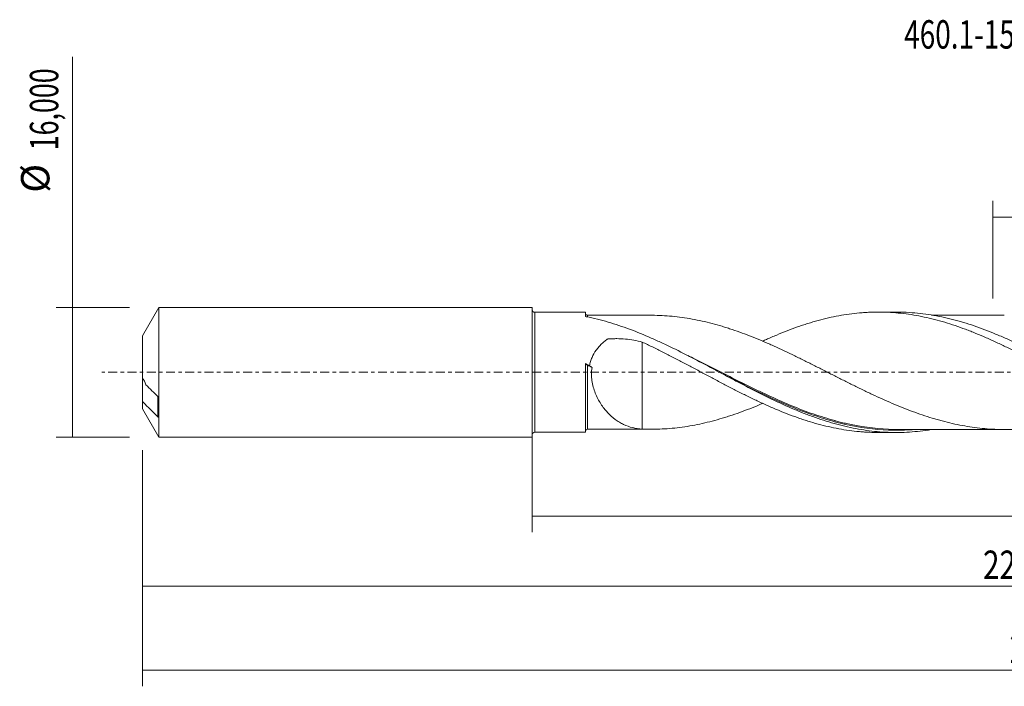
# Model space of a CAD drawing. Units: millimetres. Extents: x -63 to 195, y -39 to 43.
# Drawn here: x -63 to 58, y -39 to 43 of the extents above; entities that cross this region are included whole.
import ezdxf

# ---------------------------------------------------------------- set-up
doc = ezdxf.new("R2010")
doc.units = ezdxf.units.MM
doc.linetypes.add('CENTER', pattern=[47.5, 22, -8.5, 8.5, -8.5])
for name, color, linetype in [('1', 4, 'CONTINUOUS'), ('SK1', 4, 'CONTINUOUS'), ('SK2', 7, 'CONTINUOUS'), ('SK4', 2, 'CENTER'), ('SK6', 5, 'CONTINUOUS')]:
    doc.layers.add(name, color=color, linetype=linetype)
doc.styles.add('iso_b_vert', font='simplex.shx')
doc.dimstyles.get("Standard").update_dxf_attribs({"dimtxt": 0.18, "dimasz": 0.18, "dimexe": 0.18, "dimexo": 0.0625, "dimgap": 0.09, "dimtad": 1, "dimzin": 0, "dimdsep": 52, "dimtxsty": 'Standard', "dimcen": 0.09, "dimadec": 0, "dimazin": 0, "dimtfac": 1, "dimtdec": 4, "dimtofl": 0, "dimtmove": 0, "dimatfit": 3, "dimfxl": 1, "dimtolj": 1, "dimtzin": 0, "dimarcsym": 0})

# ---------------------------------------------------------------- blocks, each defined once
blk = doc.blocks.new('DimnDraft3D1')
at = {"layer": 'SK2', "lineweight": 13}
for p, q in [((0, -1.5875), (0, -19.713398)), ((176.7625, -9.0875), (176.7625, -19.713398)), ((0, -17.713398), (176.7625, -17.713398))]:
    blk.add_line(p, q, dxfattribs=at)
for points in [[(0, -17.713398), (3.499998, -17.252615), (3.500002, -18.174182), (0, -17.713398)], [(176.7625, -17.713398), (173.262502, -18.174182), (173.262498, -17.252615), (176.7625, -17.713398)]]:
    blk.add_solid(points, dxfattribs=at)
at = {"layer": 'SK2', "lineweight": 13, "insert": (81.19348, -16.838398), "char_height": 3.5, "attachment_point": 7, "line_spacing_factor": 1.084337, "style": 'iso_b_vert'}
blk.add_mtext('\\W0.6930;176,76', dxfattribs=at)
blk = doc.blocks.new('DimnDraft3D2')
at = {"layer": 'SK2', "lineweight": 13}
for p, q in [((179, -1.5875), (179, -38.692985)), ((-48, -9.5875), (-48, -38.692985)), ((-48, -36.692985), (179, -36.692985))]:
    blk.add_line(p, q, dxfattribs=at)
for points in [[(-48, -36.692985), (-44.500002, -36.232202), (-44.499998, -37.153769), (-48, -36.692985)], [(179, -36.692985), (175.500002, -37.153769), (175.499998, -36.232202), (179, -36.692985)]]:
    blk.add_solid(points, dxfattribs=at)
at = {"layer": 'SK2', "lineweight": 13, "insert": (58.847221, -35.817985), "char_height": 3.5, "attachment_point": 7, "line_spacing_factor": 1.084337, "style": 'iso_b_vert'}
blk.add_mtext('\\W0.7421;227,00', dxfattribs=at)
blk = doc.blocks.new('DimnDraft3D3')
at = {"layer": 'SK2', "lineweight": 13}
for p, q in [((56.77, 9.0875), (56.77, 21.109119)), ((179, 1.5875), (179, 21.109119)), ((56.77, 19.109119), (179, 19.109119))]:
    blk.add_line(p, q, dxfattribs=at)
for points in [[(56.77, 19.109119), (60.269998, 19.569903), (60.270002, 18.648335), (56.77, 19.109119)], [(179, 19.109119), (175.500002, 18.648335), (175.499998, 19.569903), (179, 19.109119)]]:
    blk.add_solid(points, dxfattribs=at)
at = {"layer": 'SK2', "lineweight": 13, "insert": (112.565921, 19.984119), "char_height": 3.5, "attachment_point": 7, "line_spacing_factor": 1.084337, "style": 'iso_b_vert'}
blk.add_mtext('\\W0.6930;122,23', dxfattribs=at)
blk = doc.blocks.new('DimnDraft3D5')
at = {"layer": 'SK2', "lineweight": 13}
for p, q in [((-48, -9.5875), (-48, -28.343428)), ((176.7625, -9.0875), (176.7625, -28.343428)), ((-48, -26.343428), (176.7625, -26.343428))]:
    blk.add_line(p, q, dxfattribs=at)
for points in [[(-48, -26.343428), (-44.500002, -25.882645), (-44.499998, -26.804212), (-48, -26.343428)], [(176.7625, -26.343428), (173.262502, -26.804212), (173.262498, -25.882645), (176.7625, -26.343428)]]:
    blk.add_solid(points, dxfattribs=at)
at = {"layer": 'SK2', "lineweight": 13, "insert": (55.582387, -25.468428), "char_height": 3.5, "attachment_point": 7, "line_spacing_factor": 1.084337, "style": 'iso_b_vert'}
blk.add_mtext('\\W0.7636;224,76', dxfattribs=at)
blk = doc.blocks.new('DimnDraft3D6')
at = {"layer": 'SK2', "lineweight": 13}
for p, q in [((-56.625163, -8), (-56.625163, 38.862338)), ((-49.5875, 8), (-58.625163, 8)), ((-49.5875, -8), (-58.625163, -8))]:
    blk.add_line(p, q, dxfattribs=at)
for points in [[(-56.625163, 8), (-56.164379, 4.500002), (-57.085946, 4.499998), (-56.625163, 8)], [(-56.625163, -8), (-57.085946, -4.500002), (-56.164379, -4.499998), (-56.625163, -8)]]:
    blk.add_solid(points, dxfattribs=at)
at = {"layer": 'SK2', "lineweight": 13, "char_height": 3.5, "attachment_point": 7, "rotation": 90, "line_spacing_factor": 1.084337, "style": 'iso_b_vert'}
for s, insert in [('\\W0.6930;16,000', (-58.375163, 27.34918)), ('%%c', (-58.375163, 22.126524))]:
    blk.add_mtext(s, dxfattribs=dict(at, insert=insert))

msp = doc.modelspace()

# ---------------------------------------------------------------- linework, layer by layer
at = {"layer": '1', "lineweight": 18}
for p, q in [((6.5887, 7.3937), (0.3335, 7.3898)), ((6.5887, 7.3937), (6.5887, 6.9227)), ((44.8822, 7.4177), (42.6574, 7.4163)), ((6.5887, -7.3937), (6.5887, 1.0641)), ((0.3335, -7.3898), (6.5887, -7.3937)), ((42.6574, -7.4163), (44.8819, -7.4177))]:
    msp.add_line(p, q, dxfattribs=at)
at = {"layer": '1', "lineweight": 13}
msp.add_line((0.3335, 7.3898), (0.3335, -7.3898), dxfattribs=at)
at = {"layer": '1', "lineweight": 18, "extrusion": (0, 0, -1)}
for centre, start, end in [((-0.3333, 7.7232), 269.96419, 0), ((-0.3333, -7.7232), 0, 90.03581)]:
    msp.add_arc(centre, 0.3333, start, end, dxfattribs=at)
at = {"layer": '1', "lineweight": 18}
for centre, start_param, end_param in [((6.8387, 7.269), 0, 1.57987435), ((6.8387, -7.269), -1.56331694, -0.00000056)]:
    msp.add_ellipse(centre, major_axis=(-0.25, 0), ratio=1, start_param=start_param, end_param=end_param, dxfattribs=at)
for points, knots in [([(28.42, 3.8328), (28.572, 3.9026), (28.7239, 3.9718), (29.3006, 4.2309), (29.7265, 4.415), (30.5771, 4.772), (31.0016, 4.9444), (31.8513, 5.2734), (32.2768, 5.4299), (32.914, 5.6552), (33.1265, 5.7284), (33.5517, 5.8702), (33.7644, 5.9389), (34.4023, 6.1384), (34.8267, 6.2635), (35.676, 6.4955), (36.1014, 6.6021), (36.9526, 6.7969), (37.3767, 6.8854), (38.2265, 7.0416), (38.6515, 7.1098), (39.5011, 7.2266), (39.9265, 7.2748), (40.5644, 7.3315), (40.7769, 7.3479), (41.2018, 7.3754), (41.4137, 7.3866), (42.0505, 7.4124), (42.4759, 7.419), (43.3265, 7.4116), (43.7511, 7.3973), (44.6008, 7.3481), (45.0261, 7.3134), (45.8751, 7.2226), (46.3005, 7.167), (47.151, 7.0362), (47.5754, 6.9605), (48.4245, 6.7899), (48.8495, 6.6952), (49.7002, 6.487), (50.1247, 6.3726), (50.9744, 6.1282), (51.3993, 5.9975), (52.2484, 5.7181), (52.6736, 5.5701), (53.3116, 5.3374), (53.5241, 5.258), (53.9489, 5.0953), (54.1609, 5.0115), (54.7975, 4.7562), (55.2227, 4.5802), (56.0726, 4.2136), (56.4975, 4.0234), (57.3472, 3.6341), (57.7724, 3.4353), (58.6209, 3.0244), (59.0459, 2.8149), (59.8967, 2.3894), (60.321, 2.1722), (61.1699, 1.7329), (61.5948, 1.5114), (62.4449, 1.0638), (62.8695, 0.8361), (63.7193, 0.383), (64.144, 0.156), (64.9928, -0.2998), (65.4174, -0.5275), (66.0556, -0.8669), (66.2682, -0.9797), (66.693, -1.2048), (66.9049, -1.3178), (67.5414, -1.6534), (67.9664, -1.8737), (68.8158, -2.3109), (69.2407, -2.5275), (70.0905, -2.9509), (70.5157, -3.1574), (71.3638, -3.5652), (71.7884, -3.7636), (72.6389, -4.149), (73.0635, -4.337), (73.9123, -4.6994), (74.3371, -4.8735), (75.1866, -5.2082), (75.6111, -5.37), (76.461, -5.6753), (76.8857, -5.8199), (77.7342, -6.0935), (78.1586, -6.2218), (78.7963, -6.4006), (79.009, -6.4579), (79.4339, -6.5683), (79.6458, -6.6215), (80.2823, -6.7733), (80.7072, -6.8644), (81.5562, -7.0282), (81.9807, -7.1006), (82.8306, -7.2247), (83.2558, -7.2763), (84.1037, -7.3599), (84.5281, -7.3912), (85.373, -7.4327), (85.7927, -7.4433), (86.212, -7.4435)], [0, 0, 0, 0, 0.00789475, 0.00789475, 0.02994741, 0.02994741, 0.05200007, 0.05200007, 0.07405274, 0.07405274, 0.08507907, 0.08507907, 0.0961054, 0.0961054, 0.11815807, 0.11815807, 0.14021073, 0.14021073, 0.16226339, 0.16226339, 0.18431606, 0.18431606, 0.20636872, 0.20636872, 0.21739506, 0.21739506, 0.22842139, 0.22842139, 0.25047405, 0.25047405, 0.27252672, 0.27252672, 0.29457938, 0.29457938, 0.31663204, 0.31663204, 0.33868471, 0.33868471, 0.36073737, 0.36073737, 0.38279004, 0.38279004, 0.4048427, 0.4048427, 0.42689536, 0.42689536, 0.4379217, 0.4379217, 0.44894803, 0.44894803, 0.47100069, 0.47100069, 0.49305336, 0.49305336, 0.51510602, 0.51510602, 0.53715868, 0.53715868, 0.55921135, 0.55921135, 0.58126401, 0.58126401, 0.60331668, 0.60331668, 0.62536934, 0.62536934, 0.647422, 0.647422, 0.65844834, 0.65844834, 0.66947467, 0.66947467, 0.69152733, 0.69152733, 0.71358, 0.71358, 0.73563266, 0.73563266, 0.75768532, 0.75768532, 0.77973799, 0.77973799, 0.80179065, 0.80179065, 0.82384332, 0.82384332, 0.84589598, 0.84589598, 0.86794865, 0.86794865, 0.87897498, 0.87897498, 0.89000131, 0.89000131, 0.91205397, 0.91205397, 0.93410664, 0.93410664, 0.9561593, 0.9561593, 0.97821197, 0.97821197, 1, 1, 1, 1]), ([(92.8017, -7.0808), (92.3966, -7.148), (91.9912, -7.2062), (90.7033, -7.3614), (89.8219, -7.4235), (88.4973, -7.4486), (88.0552, -7.4457), (87.1701, -7.417), (86.7283, -7.3914), (85.404, -7.2809), (84.5225, -7.1627), (83.1968, -6.9207), (82.7539, -6.8291), (81.8697, -6.6257), (81.4282, -6.514), (80.1043, -6.1497), (79.2224, -5.8682), (77.8954, -5.3937), (77.4526, -5.2268), (76.569, -4.8785), (76.1277, -4.6969), (74.8039, -4.1316), (73.9212, -3.7273), (72.1503, -2.8759), (71.2681, -2.4315), (69.9442, -1.7468), (69.5027, -1.5155), (68.6187, -1.0486), (68.1757, -0.8126), (66.8489, -0.1033), (65.9669, 0.3715), (64.6425, 1.0768), (64.2007, 1.3107), (63.3159, 1.7746), (62.8729, 2.0044), (61.5471, 2.6818), (60.6651, 3.1186), (59.3399, 3.7427), (58.8977, 3.9456), (58.012, 4.3391), (57.5699, 4.5291), (56.2449, 5.0772), (55.3628, 5.4131), (54.0366, 5.8658), (53.5934, 6.0083), (52.7086, 6.274), (52.2668, 6.3972), (50.9421, 6.737), (50.0598, 6.9237), (48.7322, 7.1394), (48.2891, 7.2006), (47.4049, 7.3004), (46.9634, 7.3393), (45.978, 7.4009), (45.4341, 7.4179), (44.8894, 7.4177)], [0, 0, 0, 0, 0.02534014, 0.02534014, 0.08066829, 0.08066829, 0.10833236, 0.10833236, 0.13599644, 0.13599644, 0.19132459, 0.19132459, 0.21898867, 0.21898867, 0.24665274, 0.24665274, 0.30198089, 0.30198089, 0.32964497, 0.32964497, 0.35730904, 0.35730904, 0.41263719, 0.41263719, 0.46796535, 0.46796535, 0.49562942, 0.49562942, 0.5232935, 0.5232935, 0.57862165, 0.57862165, 0.60628572, 0.60628572, 0.6339498, 0.6339498, 0.68927795, 0.68927795, 0.71694202, 0.71694202, 0.7446061, 0.7446061, 0.79993425, 0.79993425, 0.82759833, 0.82759833, 0.8552624, 0.8552624, 0.91059055, 0.91059055, 0.93825463, 0.93825463, 0.9659187, 0.9659187, 1, 1, 1, 1]), ([(6.721, 6.8422), (6.701, 6.8462), (6.6828, 6.8512), (6.6502, 6.8628), (6.6359, 6.8694), (6.6013, 6.8905), (6.5887, 6.9067), (6.5887, 6.9227)], [0, 0, 0, 0, 0.25, 0.25, 0.5, 0.5, 1, 1, 1, 1]), ([(49.2746, -7.0511), (49.241, -7.0567), (49.2073, -7.0622), (48.2879, -7.2116), (47.4047, -7.3117), (46.0802, -7.3945), (45.6386, -7.4109), (44.7544, -7.4211), (44.3113, -7.4148), (42.9835, -7.3621), (42.101, -7.2818), (40.7761, -7.0958), (40.3343, -7.0228), (39.4492, -6.8556), (39.0059, -6.7612), (37.6792, -6.448), (36.7968, -6.1992), (35.4713, -5.7713), (35.029, -5.6196), (34.143, -5.2988), (33.7004, -5.1302), (32.3745, -4.6026), (31.4921, -4.2212), (30.1656, -3.6131), (29.7224, -3.4041), (28.8369, -2.9767), (28.3949, -2.7585), (27.0694, -2.0928), (26.1867, -1.6343), (24.8589, -0.9338), (24.4155, -0.698), (23.5308, -0.2261), (23.089, 0.0102), (21.7638, 0.7176), (20.8806, 1.1871), (19.1081, 2.1094), (18.2244, 2.5594), (16.8992, 3.2063), (16.4574, 3.4173), (15.5728, 3.8287), (15.1295, 4.0293), (13.8006, 4.6112), (12.917, 4.9721), (11.5898, 5.4654), (11.1468, 5.6219), (10.2606, 5.9175), (9.8181, 6.0561), (8.4912, 6.4434), (7.6073, 6.6634), (6.721, 6.8422)], [0, 0, 0, 0, 0.00236936, 0.00236936, 0.06472128, 0.06472128, 0.09589723, 0.09589723, 0.12707319, 0.12707319, 0.18942511, 0.18942511, 0.22060106, 0.22060106, 0.25177702, 0.25177702, 0.31412894, 0.31412894, 0.34530489, 0.34530489, 0.37648085, 0.37648085, 0.43883277, 0.43883277, 0.47000872, 0.47000872, 0.50118468, 0.50118468, 0.5635366, 0.5635366, 0.59471255, 0.59471255, 0.62588851, 0.62588851, 0.68824043, 0.68824043, 0.75059234, 0.75059234, 0.7817683, 0.7817683, 0.81294426, 0.81294426, 0.87529617, 0.87529617, 0.90647213, 0.90647213, 0.93764809, 0.93764809, 1, 1, 1, 1]), ([(14.732, 7.0233), (14.5689, 7.0231), (14.0877, 7.0225), (13.2632, 7.0219), (12.2908, 7.0225), (11.3798, 7.0215), (10.6176, 7.0211), (9.9237, 7.0208), (9.2692, 7.0205), (8.5135, 7.0202), (7.7123, 7.0197), (7.1286, 7.0192), (6.8389, 7.0189)], [0, 0, 0, 0, 0.06209407, 0.1830935, 0.31312914, 0.43186304, 0.52946284, 0.60275429, 0.69555565, 0.77816468, 0.88992537, 1, 1, 1, 1]), ([(71.9681, -3.8487), (71.8062, -3.9178), (71.6443, -3.9861), (71.2769, -4.139), (71.0714, -4.2228), (70.6611, -4.388), (70.4562, -4.4694), (69.8408, -4.7089), (69.4303, -4.8625), (68.6092, -5.1572), (68.1983, -5.2973), (67.5826, -5.4968), (67.3773, -5.5616), (66.9667, -5.6875), (66.7613, -5.7485), (66.1461, -5.9269), (65.7357, -6.0375), (64.9136, -6.2422), (64.5031, -6.337), (63.6823, -6.5093), (63.272, -6.5865), (62.6558, -6.6894), (62.4502, -6.7217), (62.0395, -6.7823), (61.8342, -6.8105), (61.2183, -6.8877), (60.8078, -6.9295), (59.9869, -6.9951), (59.5766, -7.0191), (58.7547, -7.0486), (58.3436, -7.0532), (57.5233, -7.0444), (57.1128, -7.0312), (56.2915, -6.9866), (55.8804, -6.9546), (55.0592, -6.872), (54.6487, -6.8222), (53.8273, -6.7051), (53.4173, -6.637), (52.5955, -6.4833), (52.1844, -6.3984), (51.3633, -6.2119), (50.953, -6.1101), (50.337, -5.9455), (50.1315, -5.8887), (49.7204, -5.7714), (49.5149, -5.7106), (48.899, -5.5231), (48.4884, -5.3913), (47.6672, -5.1126), (47.2567, -4.966), (46.4351, -4.6608), (46.0239, -4.5023), (45.2022, -4.174), (44.7924, -4.0026), (43.971, -3.6523), (43.5598, -3.4723), (42.7381, -3.1028), (42.3278, -2.9133), (41.7118, -2.6251), (41.5064, -2.5284), (41.0955, -2.3331), (40.8905, -2.2339), (40.2745, -1.9351), (39.8631, -1.7332), (39.0416, -1.3261), (38.6312, -1.1206), (37.81, -0.7068), (37.3987, -0.499), (36.782, -0.1865), (36.5768, -0.0817), (36.1662, 0.1272), (35.9608, 0.2314), (35.3447, 0.5435), (34.934, 0.7511), (34.1123, 1.1645), (33.7011, 1.3703), (33.0846, 1.6748), (32.8791, 1.7754), (32.4685, 1.9763), (32.2634, 2.0764), (31.6475, 2.3738), (31.2364, 2.5688), (30.6196, 2.8568), (30.4142, 2.9518), (30.0035, 3.1396), (29.7982, 3.2323), (29.3876, 3.4155), (29.1823, 3.5059), (28.7714, 3.6845), (28.5658, 3.7724), (27.9499, 4.0342), (27.5387, 4.2038), (26.7168, 4.5302), (26.3062, 4.6877), (25.4851, 4.9901), (25.0744, 5.1348), (24.4574, 5.3399), (24.2517, 5.4063), (23.8411, 5.5369), (23.6357, 5.6004), (23.0196, 5.7854), (22.6086, 5.9013), (21.7867, 6.1178), (21.3755, 6.2184), (20.5534, 6.4021), (20.1422, 6.4854), (19.3214, 6.6336), (18.9106, 6.6982), (18.088, 6.8117), (17.677, 6.86), (16.8563, 6.9379), (16.4461, 6.9678), (15.6256, 7.0094), (15.216, 7.0211), (14.782, 7.0233), (14.7582, 7.0234), (14.7344, 7.0234)], [0, 0, 0, 0, 0.00848315, 0.00848315, 0.01924694, 0.01924694, 0.03001072, 0.03001072, 0.05153829, 0.05153829, 0.07306587, 0.07306587, 0.08382965, 0.08382965, 0.09459344, 0.09459344, 0.11612101, 0.11612101, 0.13764858, 0.13764858, 0.15917615, 0.15917615, 0.16993993, 0.16993993, 0.18070372, 0.18070372, 0.20223129, 0.20223129, 0.22375886, 0.22375886, 0.24528643, 0.24528643, 0.266814, 0.266814, 0.28834157, 0.28834157, 0.30986914, 0.30986914, 0.33139672, 0.33139672, 0.35292429, 0.35292429, 0.37445186, 0.37445186, 0.38521564, 0.38521564, 0.39597943, 0.39597943, 0.417507, 0.417507, 0.43903457, 0.43903457, 0.46056214, 0.46056214, 0.48208971, 0.48208971, 0.50361728, 0.50361728, 0.52514485, 0.52514485, 0.53590864, 0.53590864, 0.54667242, 0.54667242, 0.5682, 0.5682, 0.58972757, 0.58972757, 0.61125514, 0.61125514, 0.62201892, 0.62201892, 0.63278271, 0.63278271, 0.65431028, 0.65431028, 0.67583785, 0.67583785, 0.68660164, 0.68660164, 0.69736542, 0.69736542, 0.71889299, 0.71889299, 0.72965678, 0.72965678, 0.74042056, 0.74042056, 0.75118435, 0.75118435, 0.76194813, 0.76194813, 0.7834757, 0.7834757, 0.80500328, 0.80500328, 0.82653085, 0.82653085, 0.83729463, 0.83729463, 0.84805842, 0.84805842, 0.86958599, 0.86958599, 0.89111356, 0.89111356, 0.91264113, 0.91264113, 0.9341687, 0.9341687, 0.95569627, 0.95569627, 0.97722384, 0.97722384, 0.99875141, 0.99875141, 1, 1, 1, 1]), ([(58.1955, 7.0504), (58.105, 7.0502), (57.7746, 7.0498), (57.1995, 7.0493), (56.4597, 7.0496), (55.7514, 7.0489), (55.0724, 7.0481), (54.4149, 7.0479), (53.6841, 7.0478), (52.8389, 7.0468), (52.0521, 7.0467), (51.432, 7.0465), (51.0277, 7.0463), (50.6513, 7.0461), (50.2092, 7.0456), (49.7183, 7.0453), (49.3758, 7.0452), (49.2136, 7.0451)], [0, 0, 0, 0, 0.03023774, 0.11035097, 0.1920418, 0.27728356, 0.3468833, 0.41882288, 0.49701188, 0.59101995, 0.70100916, 0.75992992, 0.79818585, 0.83604637, 0.88561243, 0.9458431, 1, 1, 1, 1]), ([(7.0857, 0.7991), (7.1181, 0.9742), (7.1599, 1.1466), (7.2368, 1.401), (7.2648, 1.4851), (7.3257, 1.6519), (7.3586, 1.7348), (7.5328, 2.1402), (7.7047, 2.4405), (8.0053, 2.8608), (8.1129, 2.9959), (8.3383, 3.2533), (8.4566, 3.3761), (8.7033, 3.6112), (8.8313, 3.723), (9.0291, 3.8829), (9.0961, 3.9349), (9.198, 4.0111), (9.2322, 4.0362), (9.2752, 4.0671), (9.2838, 4.0734), (9.3017, 4.0849), (9.3113, 4.0897), (9.3318, 4.0976), (9.3427, 4.1006), (9.3645, 4.1048), (9.3755, 4.1059), (9.4749, 4.1139), (9.5636, 4.1194), (9.7409, 4.129), (9.8296, 4.1329), (10.0958, 4.1417), (10.2738, 4.1437), (10.8057, 4.1389), (11.1576, 4.1209), (12.2057, 4.0245), (12.8942, 3.904), (13.5727, 3.7216)], [0, 0, 0, 0, 0.0625, 0.0625, 0.09375, 0.09375, 0.125, 0.125, 0.25, 0.25, 0.3125, 0.3125, 0.375, 0.375, 0.4375, 0.4375, 0.46875, 0.46875, 0.484375, 0.484375, 0.48828125, 0.48828125, 0.4921875, 0.4921875, 0.49609375, 0.49609375, 0.5, 0.5, 0.53125, 0.53125, 0.5625, 0.5625, 0.625, 0.625, 0.75, 0.75, 1, 1, 1, 1]), ([(13.5727, 3.7216), (13.9975, 3.524), (14.4224, 3.3226), (15.0605, 3.0152), (15.2732, 2.9117), (15.6983, 2.7023), (15.9104, 2.5957), (16.5477, 2.2747), (16.974, 2.0582), (17.8245, 1.6187), (18.2489, 1.3956), (19.0989, 0.948), (19.5245, 0.7237), (20.1622, 0.3828), (20.3747, 0.2687), (20.7999, 0.0417), (21.0125, -0.0716), (21.6504, -0.4111), (22.0749, -0.6381), (22.9246, -1.0896), (23.3505, -1.3136), (24.2014, -1.7573), (24.6256, -1.9786), (25.4755, -2.4118), (25.9007, -2.6249), (26.7509, -3.0456), (27.1762, -3.2519), (27.814, -3.5527), (28.0266, -3.6517), (28.4515, -3.8475), (28.6636, -3.9447), (29.3006, -4.2309), (29.7265, -4.415), (30.5771, -4.772), (31.0016, -4.9444), (31.8513, -5.2734), (32.2768, -5.4299), (32.914, -5.6552), (33.1265, -5.7284), (33.5517, -5.8702), (33.7644, -5.9389), (34.4023, -6.1384), (34.8267, -6.2635), (35.676, -6.4955), (36.1014, -6.6021), (36.9526, -6.7969), (37.3767, -6.8854), (38.2265, -7.0416), (38.6515, -7.1098), (39.5011, -7.2266), (39.9265, -7.2748), (40.5644, -7.3315), (40.7769, -7.3479), (41.2018, -7.3754), (41.4137, -7.3866), (41.9699, -7.4091), (42.3143, -7.4161), (42.6588, -7.4163)], [0, 0, 0, 0, 0.04384043, 0.04384043, 0.06576064, 0.06576064, 0.08768085, 0.08768085, 0.13152128, 0.13152128, 0.17536171, 0.17536171, 0.21920213, 0.21920213, 0.24112235, 0.24112235, 0.26304256, 0.26304256, 0.30688299, 0.30688299, 0.35072342, 0.35072342, 0.39456384, 0.39456384, 0.43840427, 0.43840427, 0.4822447, 0.4822447, 0.50416491, 0.50416491, 0.52608512, 0.52608512, 0.56992555, 0.56992555, 0.61376598, 0.61376598, 0.6576064, 0.6576064, 0.67952662, 0.67952662, 0.70144683, 0.70144683, 0.74528726, 0.74528726, 0.78912769, 0.78912769, 0.83296811, 0.83296811, 0.87680854, 0.87680854, 0.92064897, 0.92064897, 0.94256918, 0.94256918, 0.96448939, 0.96448939, 1, 1, 1, 1]), ([(13.5727, 3.7216), (13.5727, 3.3451), (13.5727, 2.9443), (13.5727, 2.2565), (13.5727, 1.9841), (13.5727, 1.4261), (13.5727, 0.8536), (13.5727, 0.2528), (13.5727, -0.3623), (13.5727, -0.6771), (13.5727, -1.0176), (13.5727, -1.0376), (13.5727, -1.0778), (13.5727, -1.0979), (13.5727, -1.1408), (13.5727, -1.1632), (13.5727, -1.2108), (13.5727, -1.2366), (13.5727, -1.3646), (13.5727, -1.4671), (13.5727, -1.7753), (13.5727, -1.9814), (13.5727, -2.6019), (13.5727, -3.0178), (13.5727, -3.8529), (13.5727, -4.2723), (13.5727, -4.9045), (13.5727, -5.1158), (13.5727, -5.5393), (13.5727, -5.7517), (13.5727, -6.3102), (13.5727, -6.6562), (13.5727, -7.0017)], [0, 0, 0, 0, 0.15467837, 0.15467837, 0.25054752, 0.25054752, 0.34641667, 0.44228582, 0.44228582, 0.53815497, 0.53815497, 0.54414679, 0.54414679, 0.55013861, 0.55013861, 0.55613043, 0.55613043, 0.56212225, 0.56212225, 0.58608954, 0.58608954, 0.63402412, 0.63402412, 0.72989327, 0.72989327, 0.82576241, 0.82576241, 0.87369699, 0.87369699, 0.92163156, 0.92163156, 1, 1, 1, 1]), ([(6.8391, 0.8835), (6.8078, 0.8993), (6.7773, 0.9155), (6.7181, 0.9486), (6.6912, 0.9646), (6.6433, 0.9953), (6.6239, 1.0092), (6.5962, 1.0324), (6.5887, 1.0413), (6.5887, 1.0464)], [0, 0, 0, 0, 0.25, 0.25, 0.5, 0.5, 0.75, 0.75, 1, 1, 1, 1]), ([(7.4017, 0.5983), (7.3547, 0.3259), (7.332, 0.0538), (7.3283, -0.4897), (7.3473, -0.7611), (7.423, -1.3031), (7.4786, -1.5663), (7.6178, -2.0768), (7.7014, -2.3246), (7.8924, -2.8069), (7.9981, -3.0369), (8.2249, -3.4761), (8.3462, -3.6856), (8.6026, -4.0866), (8.7379, -4.2785), (9.0202, -4.6433), (9.1654, -4.8142), (9.6128, -5.2962), (9.9261, -5.5765), (10.3379, -5.8807), (10.4212, -5.9393), (10.5901, -6.0517), (10.6758, -6.1056), (10.9341, -6.2596), (11.1088, -6.352), (11.6413, -6.6005), (12.0074, -6.7282), (12.5788, -6.8682), (12.7733, -6.9062), (13.1683, -6.9659), (13.3688, -6.9875), (13.5727, -7.0017)], [0, 0, 0, 0, 0.0625, 0.0625, 0.125, 0.125, 0.1875, 0.1875, 0.25, 0.25, 0.3125, 0.3125, 0.375, 0.375, 0.4375, 0.4375, 0.5, 0.5, 0.625, 0.625, 0.65625, 0.65625, 0.6875, 0.6875, 0.75, 0.75, 0.875, 0.875, 0.9375, 0.9375, 1, 1, 1, 1]), ([(23.0943, 0.007), (23.8457, -0.3795), (24.5973, -0.7663), (25.7932, -1.3733), (26.2356, -1.5962), (26.9011, -1.9272), (27.1233, -2.0371), (27.5684, -2.2555), (27.7915, -2.3641), (29.7953, -3.3315), (31.5511, -4.1179), (33.3087, -4.7891)], [0, 0, 0, 0, 0.221703, 0.221703, 0.3515057, 0.3515057, 0.41640705, 0.41640705, 0.4813084, 0.4813084, 1, 1, 1, 1]), ([(13.5727, -7.0017), (13.9844, -7.0178), (14.3958, -7.0252), (15.2172, -7.0211), (15.6275, -7.0094), (16.4499, -6.9676), (16.8614, -6.9375), (17.6833, -6.8593), (18.0941, -6.811), (18.9159, -6.6974), (19.3268, -6.6327), (20.1486, -6.4841), (20.5602, -6.4007), (21.3818, -6.2169), (21.7923, -6.1164), (22.6141, -5.8997), (23.0258, -5.7836), (23.6422, -5.5984), (23.8476, -5.5348), (24.2581, -5.4043), (24.4637, -5.3378), (25.08, -5.1329), (25.4907, -4.9881), (26.3129, -4.6852), (26.7241, -4.5274), (27.546, -4.2008), (27.9565, -4.0314), (28.3852, -3.8491), (28.4033, -3.8415), (28.4214, -3.8338)], [0, 0, 0, 0, 0.08302889, 0.08302889, 0.16605779, 0.16605779, 0.24908668, 0.24908668, 0.33211557, 0.33211557, 0.41514446, 0.41514446, 0.49817336, 0.49817336, 0.58120225, 0.58120225, 0.66423114, 0.66423114, 0.70574559, 0.70574559, 0.74726004, 0.74726004, 0.83028893, 0.83028893, 0.91331782, 0.91331782, 0.99634672, 0.99634672, 1, 1, 1, 1]), ([(45.4604, -7.0406), (44.9544, -7.047), (44.4493, -7.0392), (42.1853, -6.942), (40.4287, -6.6966), (38.4266, -6.2391), (38.2035, -6.1857), (37.7759, -6.0788), (37.5713, -6.0256), (37.367, -5.9706)], [0, 0, 0, 0, 0.18795052, 0.18795052, 0.8428292, 0.8428292, 0.92468904, 0.92468904, 1, 1, 1, 1]), ([(6.8389, -7.0189), (7.1286, -7.0192), (7.7123, -7.0197), (8.5135, -7.0202), (9.295, -7.0205), (9.9916, -7.0208), (10.6912, -7.0211), (11.3805, -7.0215), (12.1491, -7.0223), (12.9724, -7.0222), (13.7949, -7.022), (14.3794, -7.023), (14.6883, -7.0233), (14.7395, -7.0233)], [0, 0, 0, 0, 0.10997206, 0.2216286, 0.30416065, 0.40668113, 0.48607151, 0.56977615, 0.66836965, 0.77800603, 0.88260986, 0.98052784, 1, 1, 1, 1]), ([(45.0587, -7.0424), (45.3675, -7.0414), (45.9644, -7.0404), (46.8321, -7.0375), (47.5576, -7.0438), (48.1322, -7.0447), (48.6152, -7.045), (49.0738, -7.0451), (49.6033, -7.0452), (50.138, -7.0455), (50.61, -7.046), (50.989, -7.0463), (51.3859, -7.0465), (51.8769, -7.0466), (52.4528, -7.0467), (53.0351, -7.0471), (53.5632, -7.0477), (54.2222, -7.0479), (55.0128, -7.0479), (55.9406, -7.0493), (56.8215, -7.0495), (57.568, -7.0494), (58.0213, -7.0501), (58.1953, -7.0505)], [0, 0, 0, 0, 0.07253299, 0.1393648, 0.19536526, 0.2417028, 0.27178488, 0.30518649, 0.34613917, 0.39232046, 0.42693991, 0.45357792, 0.47861468, 0.51729529, 0.56538579, 0.60981462, 0.64988415, 0.68562068, 0.75983528, 0.83004523, 0.89681869, 0.96037818, 1, 1, 1, 1])]:
    msp.add_open_spline(points, degree=3, knots=knots, dxfattribs=at)
at = {"layer": '1', "lineweight": 13}
for points, knots in [([(6.8389, 6.8232), (6.8389, 6.8509), (6.8389, 6.8757), (6.8389, 6.9259), (6.8389, 6.9494), (6.8389, 6.9997), (6.8389, 7.0167), (6.8389, 7.019)], [0, 0, 0, 0, 0.22119948, 0.22119948, 0.50569855, 0.50569855, 1, 1, 1, 1]), ([(37.367, -5.9706), (37.3492, -5.9658), (37.3315, -5.961), (36.8697, -5.8359), (36.427, -5.7068), (35.1016, -5.2948), (34.2215, -4.9874), (31.5824, -3.9816), (29.8246, -3.199), (27.8194, -2.2396), (27.5963, -2.132), (27.1514, -1.9158), (26.9293, -1.8071), (26.2639, -1.4796), (25.8216, -1.2593), (24.4969, -0.5948), (23.6172, -0.147), (21.8577, 0.7444), (20.9779, 1.1881), (19.7912, 1.773), (19.487, 1.9217), (19.1824, 2.0692)], [0, 0, 0, 0, 0.00291374, 0.00291374, 0.07575756, 0.07575756, 0.22144521, 0.22144521, 0.5128205, 0.5128205, 0.54924241, 0.54924241, 0.58566432, 0.58566432, 0.65850815, 0.65850815, 0.80419579, 0.80419579, 0.94988344, 0.94988344, 1, 1, 1, 1]), ([(6.8389, -7.019), (6.8389, -7.0218), (6.8389, -6.9995), (6.8389, -6.9314), (6.8389, -6.9055), (6.8389, -6.8438), (6.8389, -6.8083), (6.8389, -6.6878), (6.8389, -6.589), (6.8389, -6.3553), (6.8389, -6.2203), (6.8389, -5.9125), (6.8389, -5.7418), (6.8389, -5.4615), (6.8389, -5.3639), (6.8389, -5.1627), (6.8389, -5.0587), (6.8389, -4.7373), (6.8389, -4.5101), (6.839, -4.1499), (6.839, -4.0265), (6.839, -3.7733), (6.839, -3.643), (6.839, -3.2472), (6.839, -2.9758), (6.839, -2.4185), (6.8391, -2.1325), (6.8391, -1.6923), (6.8391, -1.5433), (6.8391, -1.2437), (6.8391, -1.0935), (6.8391, -0.6411), (6.8391, -0.3374), (6.8391, 0.1211), (6.8391, 0.2743), (6.8391, 0.5031), (6.8391, 0.5793), (6.8391, 0.7315), (6.8391, 0.8081), (6.8391, 0.8835)], [0, 0, 0, 0, 0.08615137, 0.08615137, 0.1242284, 0.1242284, 0.16230543, 0.16230543, 0.23845948, 0.23845948, 0.31461353, 0.31461353, 0.39076758, 0.39076758, 0.42884461, 0.42884461, 0.46692163, 0.46692163, 0.54307569, 0.54307569, 0.58115271, 0.58115271, 0.61922974, 0.61922974, 0.69538379, 0.69538379, 0.77153784, 0.77153784, 0.80961487, 0.80961487, 0.8476919, 0.8476919, 0.92384595, 0.92384595, 0.96192297, 0.96192297, 0.98096149, 0.98096149, 1, 1, 1, 1]), ([(33.3087, -4.7891), (33.3105, -4.7898), (33.3122, -4.7905), (34.1937, -5.127), (35.0737, -5.4341), (36.3993, -5.8445), (36.842, -5.9728), (37.5082, -6.1519), (37.7306, -6.2093), (38.1762, -6.3195), (38.3994, -6.3723), (40.4017, -6.8235), (42.1581, -7.06), (44.7967, -7.1563), (45.6771, -7.1453), (46.6551, -7.085), (46.7489, -7.0788), (46.8427, -7.072)], [0, 0, 0, 0, 0.00039155, 0.00039155, 0.1961629, 0.1961629, 0.29404857, 0.29404857, 0.34299141, 0.34299141, 0.39193425, 0.39193425, 0.78347696, 0.78347696, 0.97924831, 0.97924831, 1, 1, 1, 1])]:
    msp.add_open_spline(points, degree=3, knots=knots, dxfattribs=at)
at = {"layer": '1', "lineweight": 18}
for points in [[(6.5887, 1.0641), (6.7544, 0.9759), (6.92, 0.8875), (7.0857, 0.7991)], [(7.4017, 0.5983), (7.2147, 0.6932), (7.0271, 0.7883), (6.8391, 0.8835)], [(7.0857, 0.7991), (7.1898, 0.7299), (7.2952, 0.663), (7.4017, 0.5983)]]:
    msp.add_open_spline(points, degree=3, dxfattribs=at)
at = {"layer": 'SK1', "lineweight": 18}
for p, q in [((-45.9793, 8), (-48, 4.5)), ((0, 8), (-45.9793, 8)), ((-45.9793, 8), (-45.9793, -8)), ((0, 8), (0, -8)), ((-48, 4.5), (-48, -0.7305)), ((-48, -0.7305), (-48, -3.6035)), ((-48, -4.5), (-48, -3.6035)), ((-46, -5.518), (-46, -3.1894)), ((-48, -4.5), (-45.9793, -8)), ((-45.9793, -8), (0, -8))]:
    msp.add_line(p, q, dxfattribs=at)
at = {"layer": 'SK1', "lineweight": 13}
msp.add_line((-46.1, -2.9979), (-46.1, -5.4929), dxfattribs=at)
at = {"layer": 'SK1', "lineweight": 18}
for points, knots in [([(-47.5802, -1.5332), (-47.6072, -1.4508), (-47.637, -1.3703), (-47.6999, -1.2182), (-47.7332, -1.1464), (-47.8036, -1.0108), (-47.841, -0.9467), (-47.9183, -0.8303), (-47.9583, -0.7775), (-48, -0.7305)], [0, 0, 0, 0, 0.25, 0.25, 0.5, 0.5, 0.75, 0.75, 1, 1, 1, 1]), ([(-48, -3.6035), (-47.6895, -3.9202), (-47.374, -4.2355), (-46.7394, -4.865), (-46.4202, -5.1791), (-46.1, -5.4929)], [0, 0, 0, 0, 0.5, 0.5, 1, 1, 1, 1]), ([(-46, -3.1894), (-46, -3.1795), (-46.0017, -3.1687), (-46.0069, -3.1476), (-46.0102, -3.1377), (-46.0216, -3.1088), (-46.0304, -3.0917), (-46.0586, -3.0442), (-46.0789, -3.0187), (-46.1, -2.998)], [0, 0, 0, 0, 0.125, 0.125, 0.25, 0.25, 0.5, 0.5, 1, 1, 1, 1]), ([(-46.1, -5.4929), (-46.079, -5.5135), (-46.0587, -5.5291), (-46.0304, -5.5413), (-46.0215, -5.5434), (-46.0103, -5.5407), (-46.0069, -5.5387), (-46.0017, -5.5313), (-46, -5.5258), (-46, -5.518)], [0, 0, 0, 0, 0.5, 0.5, 0.75, 0.75, 0.875, 0.875, 1, 1, 1, 1])]:
    msp.add_open_spline(points, degree=3, knots=knots, dxfattribs=at)
msp.add_open_spline([(-46.1, -2.998), (-46.597, -2.5108), (-47.0922, -2.0231), (-47.5802, -1.5332)], degree=3, dxfattribs=at)
at = {"layer": 'SK4', "lineweight": 18, "ltscale": 0.05}
msp.add_line((184, 0), (-53, 0), dxfattribs=at)

# ---------------------------------------------------------------- texts
at = {"layer": 'SK6', "lineweight": 13, "insert": (67.6292, 39.8827), "char_height": 3.5, "attachment_point": 8, "line_spacing_factor": 1.084337, "style": 'iso_b_vert'}
msp.add_mtext('\\W0.7217;460.1-1500-113A1-XM GC34', dxfattribs=at)

# ---------------------------------------------------------------- dimensions: what is measured, and where the dimension line sits
at = {"layer": 'SK2', "lineweight": 13}
dim = msp.add_aligned_dim(p1=(-49.5875, -8), p2=(-49.5875, 8), distance=9.0377, dimstyle='Standard', override={"dimtxt": 3.5, "dimasz": 3.5, "dimexe": 2, "dimexo": 1.5875, "dimgap": 1.75, "dimtad": 1, "dimtih": 0, "dimtoh": 0, "dimdec": 3, "dimpost": '<>', "dimtxsty": 'iso_b_vert', "dimsah": 1, "dimclrd": 35, "dimclre": 35, "dimclrt": 35, "dimtm": -0.005, "dimtdec": 2, "dimtmove": 0}, dxfattribs=at)
dim.commit()
dim.dimension.update_dxf_attribs({"geometry": 'DimnDraft3D6', "text_midpoint": (-59.2502, 26.4742)})
for base, p1, p2, picture, middle in [((179, 19.1091), (56.77, 9.0875), (179, 1.5875), 'DimnDraft3D3', (117.885, 19.1091)), ((179, -36.693), (-48, -9.5875), (179, -1.5875), 'DimnDraft3D2', (64.6038, -36.693)), ((176.7625, -17.7134), (0, -1.5875), (176.7625, -9.0875), 'DimnDraft3D1', (86.5126, -17.7134)), ((176.7625, -26.3434), (-48, -9.5875), (176.7625, -9.0875), 'DimnDraft3D5', (61.5232, -26.3434))]:
    dim = msp.add_linear_dim(base=base, p1=p1, p2=p2, dimstyle='Standard', override={"dimtxt": 3.5, "dimasz": 3.5, "dimexe": 2, "dimexo": 1.5875, "dimgap": 1.75, "dimtad": 1, "dimtih": 0, "dimdec": 2, "dimpost": '<>', "dimtxsty": 'iso_b_vert', "dimsah": 1, "dimclrd": 35, "dimclre": 35, "dimclrt": 35, "dimtm": -0.005, "dimtdec": 2, "dimtofl": 1, "dimtmove": 0}, dxfattribs=at)
    dim.commit()
    dim.dimension.update_dxf_attribs({"geometry": picture, "text_midpoint": middle})

doc.saveas('drawing.dxf')
